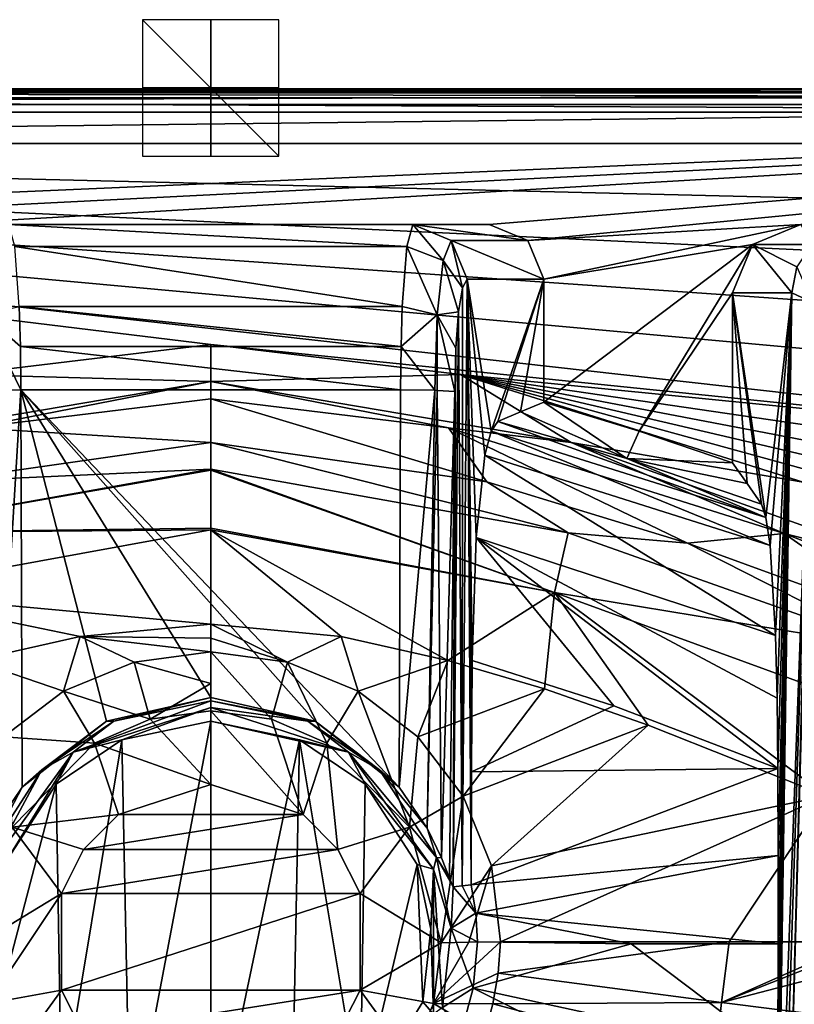
# Model space of a CAD drawing. Units: millimetres. Extents: x -250 to 250, y -360 to 10.
# Drawn here: x -28 to 85, y -134 to 10 of the extents above; entities that cross this region are included whole.
import ezdxf

# ---------------------------------------------------------------- set-up
doc = ezdxf.new("R2010")
doc.units = ezdxf.units.MM
doc.header["$LTSCALE"] = 81.481481
for name, color, linetype in [('1', 7, 'CONTINUOUS'), ('108', 7, 'CONTINUOUS'), ('109', 7, 'CONTINUOUS'), ('110', 7, 'CONTINUOUS'), ('111', 7, 'CONTINUOUS'), ('112', 7, 'CONTINUOUS'), ('131', 7, 'CONTINUOUS'), ('136', 7, 'CONTINUOUS'), ('137', 7, 'CONTINUOUS'), ('154', 7, 'CONTINUOUS'), ('155', 7, 'CONTINUOUS'), ('16', 7, 'CONTINUOUS'), ('17', 7, 'CONTINUOUS'), ('178', 7, 'CONTINUOUS'), ('179', 7, 'CONTINUOUS'), ('180', 7, 'CONTINUOUS'), ('181', 7, 'CONTINUOUS'), ('182', 7, 'CONTINUOUS'), ('183', 7, 'CONTINUOUS'), ('19', 7, 'CONTINUOUS'), ('2', 7, 'CONTINUOUS'), ('20', 7, 'CONTINUOUS'), ('21', 7, 'CONTINUOUS'), ('22', 7, 'CONTINUOUS'), ('26', 7, 'CONTINUOUS'), ('3', 7, 'CONTINUOUS'), ('34', 7, 'CONTINUOUS'), ('35', 7, 'CONTINUOUS'), ('4', 7, 'CONTINUOUS'), ('40', 7, 'CONTINUOUS'), ('47', 7, 'CONTINUOUS'), ('48', 7, 'CONTINUOUS'), ('50', 7, 'CONTINUOUS'), ('51', 7, 'CONTINUOUS'), ('69', 7, 'CONTINUOUS'), ('70', 7, 'CONTINUOUS'), ('71', 7, 'CONTINUOUS'), ('72', 7, 'CONTINUOUS'), ('73', 7, 'CONTINUOUS'), ('75', 7, 'CONTINUOUS'), ('76', 7, 'CONTINUOUS'), ('78', 7, 'CONTINUOUS'), ('79', 7, 'CONTINUOUS'), ('81', 7, 'CONTINUOUS'), ('83', 7, 'CONTINUOUS'), ('85', 7, 'CONTINUOUS'), ('9', 7, 'CONTINUOUS'), ('95', 7, 'CONTINUOUS')]:
    doc.layers.add(name, color=color, linetype=linetype)

msp = doc.modelspace()

# ---------------------------------------------------------------- linework, layer by layer
at = {"layer": '1', "color": 7, "linetype": 'Continuous'}
for points in [[(0, -102, 709.21), (13.52, -106.4, 709.21), (0, -91.21, 719.1), (0, -102, 709.21)], [(0, -91.21, 719.1), (13.52, -106.4, 709.21), (8.89, -92.44, 719.06), (0, -91.21, 719.1)], [(8.89, -92.44, 719.06), (13.52, -106.4, 709.21), (17.01, -95.94, 718.99), (8.89, -92.44, 719.06)], [(13.52, -106.4, 709.21), (18.62, -111.5, 709.21), (17.01, -95.94, 718.99), (13.52, -106.4, 709.21)], [(17.01, -95.94, 718.99), (18.62, -111.5, 709.21), (29.11, -108.25, 718.9), (17.01, -95.94, 718.99)], [(18.62, -111.5, 709.21), (21.88, -117.93, 709.21), (29.11, -108.25, 718.9), (18.62, -111.5, 709.21)], [(29.11, -108.25, 718.9), (21.88, -117.93, 709.21), (33.78, -125.15, 719.09), (29.11, -108.25, 718.9)], [(21.88, -117.93, 709.21), (21.88, -132.08, 709.21), (33.78, -125.15, 719.09), (21.88, -117.93, 709.21)], [(33.78, -125.15, 719.09), (21.88, -132.08, 709.21), (32.64, -134.07, 719.17), (33.78, -125.15, 719.09)], [(21.88, -132.08, 709.21), (18.62, -138.5, 709.21), (29.16, -142.17, 719.13), (21.88, -132.08, 709.21)], [(32.64, -134.07, 719.17), (21.88, -132.08, 709.21), (29.16, -142.17, 719.13), (32.64, -134.07, 719.17)]]:
    msp.add_3dface(points, dxfattribs=at)
at = {"layer": '108', "linetype": 'Continuous'}
for points in [[(0, -89.72, 677.69), (14.21, -92.7, 677.69), (0, -90.69, 675.77), (0, -89.72, 677.69)], [(20.16, -97.25, 675.77), (0, -92.7, 675), (0, -90.69, 675.77), (20.16, -97.25, 675.77)], [(14.21, -92.7, 677.69), (20.16, -97.25, 675.77), (0, -90.69, 675.77), (14.21, -92.7, 677.69)], [(13.01, -95.43, 675), (0, -92.7, 675), (20.16, -97.25, 675.77), (13.01, -95.43, 675)], [(14.21, -92.7, 677.69), (24.73, -99.83, 677.69), (20.16, -97.25, 675.77), (14.21, -92.7, 677.69)], [(22.64, -101.96, 675), (13.01, -95.43, 675), (20.16, -97.25, 675.77), (22.64, -101.96, 675)], [(32.63, -114.4, 675.77), (22.64, -101.96, 675), (20.16, -97.25, 675.77), (32.63, -114.4, 675.77)], [(24.73, -99.83, 677.69), (33.06, -112.67, 677.69), (20.16, -97.25, 675.77), (24.73, -99.83, 677.69)], [(33.06, -112.67, 677.69), (32.63, -114.4, 675.77), (20.16, -97.25, 675.77), (33.06, -112.67, 677.69)], [(30.26, -113.71, 675), (22.64, -101.96, 675), (32.63, -114.4, 675.77), (30.26, -113.71, 675)], [(32.25, -123.18, 675), (30.26, -113.71, 675), (32.63, -114.4, 675.77), (32.25, -123.18, 675)], [(33.06, -112.67, 677.69), (35.23, -123.01, 677.69), (32.63, -114.4, 675.77), (33.06, -112.67, 677.69)], [(32.63, -135.6, 675.77), (32.25, -123.18, 675), (32.63, -114.4, 675.77), (32.63, -135.6, 675.77)], [(35.23, -123.01, 677.69), (33.94, -134.65, 677.69), (32.63, -114.4, 675.77), (35.23, -123.01, 677.69)], [(33.94, -134.65, 677.69), (32.63, -135.6, 675.77), (32.63, -114.4, 675.77), (33.94, -134.65, 677.69)], [(31.06, -133.83, 675), (32.25, -123.18, 675), (32.63, -135.6, 675.77), (31.06, -133.83, 675)], [(21.88, -148.76, 675), (31.06, -133.83, 675), (32.63, -135.6, 675.77), (21.88, -148.76, 675)]]:
    msp.add_3dface(points, dxfattribs=at)
at = {"layer": '109', "linetype": 'Continuous'}
for points in [[(27.61, -102.36, 681.72), (27.81, -44.2, 683.59), (32.84, -44.27, 685.37), (27.61, -102.36, 681.72)], [(31.73, -108.4, 682.69), (27.61, -102.36, 681.72), (32.84, -44.27, 685.37), (31.73, -108.4, 682.69)], [(33.16, -44.28, 685.64), (31.73, -108.4, 682.69), (32.84, -44.27, 685.37), (33.16, -44.28, 685.64)], [(33.83, -112.73, 684.41), (31.73, -108.4, 682.69), (33.16, -44.28, 685.64), (33.83, -112.73, 684.41)], [(35.76, -44.46, 690.75), (33.83, -112.73, 684.41), (33.16, -44.28, 685.64), (35.76, -44.46, 690.75)], [(34.97, -115.69, 686.26), (33.83, -112.73, 684.41), (35.76, -44.46, 690.75), (34.97, -115.69, 686.26)], [(35.52, -116.98, 688.42), (34.97, -115.69, 686.26), (35.76, -44.46, 690.75), (35.52, -116.98, 688.42)]]:
    msp.add_3dface(points, dxfattribs=at)
at = {"layer": '110', "linetype": 'Continuous'}
for points in [[(28.71, -23.22, 696.3), (29.59, -20, 708.57), (34.05, -25.24, 696.91), (28.71, -23.22, 696.3)], [(34.05, -25.24, 696.91), (29.59, -20, 708.57), (35.22, -22.34, 707.98), (34.05, -25.24, 696.91)], [(36.88, -29.24, 701.35), (34.05, -25.24, 696.91), (35.22, -22.34, 707.98), (36.88, -29.24, 701.35)], [(37.55, -28, 707.74), (36.88, -29.24, 701.35), (35.22, -22.34, 707.98), (37.55, -28, 707.74)], [(28.06, -32.01, 687.21), (28.71, -23.22, 696.3), (33.19, -33.23, 688.65), (28.06, -32.01, 687.21)], [(33.19, -33.23, 688.65), (28.71, -23.22, 696.3), (34.05, -25.24, 696.91), (33.19, -33.23, 688.65)], [(36.31, -32.78, 695.92), (33.19, -33.23, 688.65), (34.05, -25.24, 696.91), (36.31, -32.78, 695.92)], [(36.88, -29.24, 701.35), (36.31, -32.78, 695.92), (34.05, -25.24, 696.91), (36.88, -29.24, 701.35)], [(27.88, -37.86, 684.61), (28.06, -32.01, 687.21), (33.19, -33.23, 688.65), (27.88, -37.86, 684.61)], [(36.31, -32.78, 695.92), (35.91, -38.1, 692.2), (33.19, -33.23, 688.65), (36.31, -32.78, 695.92)], [(32.84, -44.27, 685.37), (27.88, -37.86, 684.61), (33.19, -33.23, 688.65), (32.84, -44.27, 685.37)], [(33.16, -44.28, 685.64), (32.84, -44.27, 685.37), (33.19, -33.23, 688.65), (33.16, -44.28, 685.64)], [(35.76, -44.46, 690.75), (33.16, -44.28, 685.64), (33.19, -33.23, 688.65), (35.76, -44.46, 690.75)], [(35.91, -38.1, 692.2), (35.76, -44.46, 690.75), (33.19, -33.23, 688.65), (35.91, -38.1, 692.2)], [(27.81, -44.2, 683.59), (27.88, -37.86, 684.61), (32.84, -44.27, 685.37), (27.81, -44.2, 683.59)]]:
    msp.add_3dface(points, dxfattribs=at)
at = {"layer": '111', "linetype": 'Continuous'}
for points in [[(40.78, -20, 815), (46.47, -22.35, 815), (29.59, -20, 708.57), (40.78, -20, 815)], [(29.59, -20, 708.57), (46.47, -22.35, 815), (35.22, -22.34, 707.98), (29.59, -20, 708.57)], [(46.47, -22.35, 815), (48.82, -28, 815), (35.22, -22.34, 707.98), (46.47, -22.35, 815)], [(48.82, -28, 815), (37.55, -28, 707.74), (35.22, -22.34, 707.98), (48.82, -28, 815)]]:
    msp.add_3dface(points, dxfattribs=at)
at = {"layer": '112', "linetype": 'Continuous'}
for points in [[(79.38, -22.93, 815), (86.47, -20, 815), (88.04, -22.93, 691.19), (79.38, -22.93, 815)], [(76.45, -30, 815), (79.38, -22.93, 815), (85.12, -30, 690.98), (76.45, -30, 815)], [(85.12, -30, 690.98), (79.38, -22.93, 815), (85.88, -26.18, 691.03), (85.12, -30, 690.98)], [(79.38, -22.93, 815), (88.04, -22.93, 691.19), (85.88, -26.18, 691.03), (79.38, -22.93, 815)]]:
    msp.add_3dface(points, dxfattribs=at)
at = {"layer": '131', "linetype": 'Continuous'}
for points in [[(0, -89.72, 677.69), (0, -90.69, 675.77), (-20.17, -97.25, 675.77), (0, -89.72, 677.69)], [(-14.21, -92.7, 677.69), (0, -89.72, 677.69), (-20.17, -97.25, 675.77), (-14.21, -92.7, 677.69)], [(0, -90.69, 675.77), (-13.01, -95.44, 675), (-20.17, -97.25, 675.77), (0, -90.69, 675.77)], [(0, -92.7, 675), (-13.01, -95.44, 675), (0, -90.69, 675.77), (0, -92.7, 675)], [(-24.73, -99.83, 677.69), (-14.21, -92.7, 677.69), (-20.17, -97.25, 675.77), (-24.73, -99.83, 677.69)], [(-13.01, -95.44, 675), (-22.64, -101.96, 675), (-20.17, -97.25, 675.77), (-13.01, -95.44, 675)], [(-20.17, -97.25, 675.77), (-30.26, -113.71, 675), (-32.63, -114.4, 675.77), (-20.17, -97.25, 675.77)], [(-24.73, -99.83, 677.69), (-20.17, -97.25, 675.77), (-32.63, -114.4, 675.77), (-24.73, -99.83, 677.69)], [(-22.64, -101.96, 675), (-30.26, -113.71, 675), (-20.17, -97.25, 675.77), (-22.64, -101.96, 675)], [(-33.06, -112.67, 677.69), (-24.73, -99.83, 677.69), (-32.63, -114.4, 675.77), (-33.06, -112.67, 677.69)], [(-31.06, -133.83, 675), (-21.88, -148.76, 675), (-32.63, -135.6, 675.77), (-31.06, -133.83, 675)]]:
    msp.add_3dface(points, dxfattribs=at)
at = {"layer": '136', "linetype": 'Continuous'}
for points in [[(-27.81, -44.2, 683.59), (-31.73, -108.4, 682.69), (-32.84, -44.27, 685.37), (-27.81, -44.2, 683.59)], [(-27.81, -44.2, 683.59), (-27.61, -102.36, 681.72), (-31.73, -108.4, 682.69), (-27.81, -44.2, 683.59)]]:
    msp.add_3dface(points, dxfattribs=at)
at = {"layer": '137', "linetype": 'Continuous'}
for points in [[(-28.06, -32.01, 687.21), (-27.88, -37.86, 684.61), (-33.19, -33.23, 688.65), (-28.06, -32.01, 687.21)], [(-27.88, -37.86, 684.61), (-27.81, -44.2, 683.59), (-33.19, -33.23, 688.65), (-27.88, -37.86, 684.61)], [(-27.81, -44.2, 683.59), (-32.84, -44.27, 685.37), (-33.19, -33.23, 688.65), (-27.81, -44.2, 683.59)]]:
    msp.add_3dface(points, dxfattribs=at)
at = {"layer": '154', "color": 7, "linetype": 'Continuous'}
for points in [[(82.98, -172.16, 721.54), (85.12, -30, 690.98), (88.18, -31.42, 684.59), (82.98, -172.16, 721.54)], [(83.15, -185.23, 722.26), (82.98, -172.16, 721.54), (88.18, -31.42, 684.59), (83.15, -185.23, 722.26)], [(83.59, -200, 723.69), (83.15, -185.23, 722.26), (88.18, -31.42, 684.59), (83.59, -200, 723.69)], [(88.27, -31.44, 684.51), (83.59, -200, 723.69), (88.18, -31.42, 684.59), (88.27, -31.44, 684.51)], [(87.32, -200, 719.52), (83.59, -200, 723.69), (88.27, -31.44, 684.51), (87.32, -200, 719.52)]]:
    msp.add_3dface(points, dxfattribs=at)
at = {"layer": '155', "linetype": 'Continuous'}
msp.add_3dface([(88.18, -31.42, 684.59), (85.12, -30, 690.98), (85.88, -26.18, 691.03), (88.18, -31.42, 684.59)], dxfattribs=at)
at = {"layer": '16', "color": 7, "linetype": 'Continuous'}
for points in [[(0, -78.51, 723.39), (0, -80.54, 723.17), (11.24, -84.05, 722.94), (0, -78.51, 723.39)], [(19.11, -80.32, 723.51), (0, -78.51, 723.39), (11.24, -84.05, 722.94), (19.11, -80.32, 723.51)], [(0, -80.54, 723.17), (0, -82.58, 722.96), (11.24, -84.05, 722.94), (0, -80.54, 723.17)], [(21.58, -88.3, 722.88), (19.11, -80.32, 723.51), (11.24, -84.05, 722.94), (21.58, -88.3, 722.88)], [(34.75, -83.82, 723.89), (19.11, -80.32, 723.51), (21.58, -88.3, 722.88), (34.75, -83.82, 723.89)], [(30.34, -95, 722.83), (34.75, -83.82, 723.89), (21.58, -88.3, 722.88), (30.34, -95, 722.83)], [(48.89, -88, 724.64), (34.75, -83.82, 723.89), (30.34, -95, 722.83), (48.89, -88, 724.64)], [(36.99, -103.69, 722.82), (48.89, -88, 724.64), (30.34, -95, 722.83), (36.99, -103.69, 722.82)], [(64.11, -93.31, 726.09), (48.89, -88, 724.64), (36.99, -103.69, 722.82), (64.11, -93.31, 726.09)], [(41.15, -113.88, 722.86), (64.11, -93.31, 726.09), (36.99, -103.69, 722.82), (41.15, -113.88, 722.86)], [(90.17, -103.64, 730.46), (64.11, -93.31, 726.09), (41.15, -113.88, 722.86), (90.17, -103.64, 730.46)], [(42.45, -125, 722.96), (90.17, -103.64, 730.46), (41.15, -113.88, 722.86), (42.45, -125, 722.96)], [(42.45, -125, 722.96), (75.96, -125, 727.56), (90.17, -103.64, 730.46), (42.45, -125, 722.96)], [(75.96, -125, 727.56), (94.85, -125, 731.51), (90.17, -103.64, 730.46), (75.96, -125, 727.56)]]:
    msp.add_3dface(points, dxfattribs=at)
at = {"layer": '17', "color": 7, "linetype": 'Continuous'}
for points in [[(40.45, -57.68, 751.53), (0, -51.91, 751.12), (52.38, -65.13, 738.14), (40.45, -57.68, 751.53)], [(52.38, -65.13, 738.14), (0, -51.91, 751.12), (0, -55.83, 737.13), (52.38, -65.13, 738.14)], [(52.38, -65.13, 738.14), (0, -55.83, 737.13), (50.36, -73.86, 728.9), (52.38, -65.13, 738.14)], [(0, -55.83, 737.13), (0, -55.96, 736.89), (50.36, -73.86, 728.9), (0, -55.83, 737.13)], [(50.36, -73.86, 728.9), (0, -55.96, 736.89), (0, -64.46, 728.03), (50.36, -73.86, 728.9)], [(69.85, -66.66, 753.94), (40.45, -57.68, 751.53), (52.38, -65.13, 738.14), (69.85, -66.66, 753.94)], [(0, -64.69, 727.89), (50.36, -73.86, 728.9), (0, -64.46, 728.03), (0, -64.69, 727.89)], [(0, -78.51, 723.39), (19.11, -80.32, 723.51), (0, -64.69, 727.89), (0, -78.51, 723.39)], [(19.11, -80.32, 723.51), (34.75, -83.82, 723.89), (0, -64.69, 727.89), (19.11, -80.32, 723.51)], [(34.75, -83.82, 723.89), (50.36, -73.86, 728.9), (0, -64.69, 727.89), (34.75, -83.82, 723.89)], [(100.19, -82.08, 745.58), (52.38, -65.13, 738.14), (50.36, -73.86, 728.9), (100.19, -82.08, 745.58)], [(100.19, -82.08, 745.58), (69.85, -66.66, 753.94), (52.38, -65.13, 738.14), (100.19, -82.08, 745.58)], [(103.65, -78.97, 761.36), (69.85, -66.66, 753.94), (100.19, -82.08, 745.58), (103.65, -78.97, 761.36)], [(34.75, -83.82, 723.89), (48.89, -88, 724.64), (50.36, -73.86, 728.9), (34.75, -83.82, 723.89)], [(48.89, -88, 724.64), (64.11, -93.31, 726.09), (50.36, -73.86, 728.9), (48.89, -88, 724.64)], [(64.11, -93.31, 726.09), (90.17, -103.64, 730.46), (50.36, -73.86, 728.9), (64.11, -93.31, 726.09)], [(90.17, -103.64, 730.46), (98.82, -91.55, 736.08), (50.36, -73.86, 728.9), (90.17, -103.64, 730.46)], [(98.82, -91.55, 736.08), (100.19, -82.08, 745.58), (50.36, -73.86, 728.9), (98.82, -91.55, 736.08)]]:
    msp.add_3dface(points, dxfattribs=at)
at = {"layer": '178', "linetype": 'Continuous'}
for points in [[(0, -10, 805), (0, 10, 805), (0, 10, 825), (0, -10, 805)], [(0, -10, 825), (0, -10, 805), (0, 10, 825), (0, -10, 825)]]:
    msp.add_3dface(points, dxfattribs=at)
at = {"layer": '179', "linetype": 'Continuous'}
for points in [[(10, 0, 805), (-10, 0, 805), (-10, 0, 825), (10, 0, 805)], [(10, 0, 825), (10, 0, 805), (-10, 0, 825), (10, 0, 825)]]:
    msp.add_3dface(points, dxfattribs=at)
at = {"layer": '180', "linetype": 'Continuous'}
for points in [[(10, -10, 815), (10, 10, 815), (-10, 10, 815), (10, -10, 815)], [(-10, -10, 815), (10, -10, 815), (-10, 10, 815), (-10, -10, 815)]]:
    msp.add_3dface(points, dxfattribs=at)
at = {"layer": '181', "linetype": 'Continuous'}
for points in [[(0, -10, -10), (0, 10, -10), (0, 10, 10), (0, -10, -10)], [(0, -10, 10), (0, -10, -10), (0, 10, 10), (0, -10, 10)]]:
    msp.add_3dface(points, dxfattribs=at)
at = {"layer": '182', "linetype": 'Continuous'}
for points in [[(10, 0, -10), (-10, 0, -10), (-10, 0, 10), (10, 0, -10)], [(10, 0, 10), (10, 0, -10), (-10, 0, 10), (10, 0, 10)]]:
    msp.add_3dface(points, dxfattribs=at)
at = {"layer": '183', "linetype": 'Continuous'}
for points in [[(10, -10), (10, 10), (-10, 10), (10, -10)], [(-10, -10), (10, -10), (-10, 10), (-10, -10)]]:
    msp.add_3dface(points, dxfattribs=at)
at = {"layer": '19', "color": 7, "linetype": 'Continuous'}
for points in [[(36.6, -41.97, 850), (0, -37.54, 850), (-0.01, -42.99, 847.85), (36.6, -41.97, 850)], [(52.79, -51.9, 847.85), (36.6, -41.97, 850), (-0.01, -42.99, 847.85), (52.79, -51.9, 847.85)], [(0, -45.52, 842.56), (34.83, -49.75, 842.56), (-0.01, -42.99, 847.85), (0, -45.52, 842.56)], [(34.83, -49.75, 842.56), (52.79, -51.9, 847.85), (-0.01, -42.99, 847.85), (34.83, -49.75, 842.56)], [(86.79, -57.74, 850), (36.6, -41.97, 850), (52.79, -51.9, 847.85), (86.79, -57.74, 850)], [(34.83, -49.75, 842.56), (83.99, -65.21, 842.56), (52.79, -51.9, 847.85), (34.83, -49.75, 842.56)], [(103.89, -70.22, 847.85), (86.79, -57.74, 850), (52.79, -51.9, 847.85), (103.89, -70.22, 847.85)], [(83.99, -65.21, 842.56), (103.89, -70.22, 847.85), (52.79, -51.9, 847.85), (83.99, -65.21, 842.56)], [(83.99, -65.21, 842.56), (108.3, -74.72, 842.56), (103.89, -70.22, 847.85), (83.99, -65.21, 842.56)]]:
    msp.add_3dface(points, dxfattribs=at)
at = {"layer": '2', "color": 7, "linetype": 'Continuous'}
for points in [[(42.45, -125, 722.96), (42.13, -129.59, 723), (75.96, -125, 727.56), (42.45, -125, 722.96)], [(75.96, -125, 727.56), (42.13, -129.59, 723), (74.85, -133.89, 727.69), (75.96, -125, 727.56)], [(75.96, -125, 727.56), (74.85, -133.89, 727.69), (94.85, -125, 731.51), (75.96, -125, 727.56)], [(94.85, -125, 731.51), (74.85, -133.89, 727.69), (97.22, -125, 732.09), (94.85, -125, 731.51)], [(97.22, -125, 732.09), (74.85, -133.89, 727.69), (108.94, -125, 735.23), (97.22, -125, 732.09)], [(108.94, -125, 735.23), (74.85, -133.89, 727.69), (107.85, -138.03, 735.23), (108.94, -125, 735.23)], [(42.13, -129.59, 723), (41.35, -134.09, 723.02), (74.85, -133.89, 727.69), (42.13, -129.59, 723)], [(74.85, -133.89, 727.69), (41.35, -134.09, 723.02), (73.86, -142.73, 727.85), (74.85, -133.89, 727.69)], [(74.85, -133.89, 727.69), (73.86, -142.73, 727.85), (107.85, -138.03, 735.23), (74.85, -133.89, 727.69)], [(41.35, -134.09, 723.02), (40.14, -138.48, 723.03), (73.86, -142.73, 727.85), (41.35, -134.09, 723.02)]]:
    msp.add_3dface(points, dxfattribs=at)
at = {"layer": '20', "color": 7, "linetype": 'Continuous'}
for points in [[(13.52, -106.4, 709.21), (0, -102, 709.21), (-13.52, -106.4, 709.21), (13.52, -106.4, 709.21)], [(18.62, -111.5, 709.21), (13.52, -106.4, 709.21), (-18.62, -111.5, 709.21), (18.62, -111.5, 709.21)], [(-18.62, -111.5, 709.21), (13.52, -106.4, 709.21), (-13.52, -106.4, 709.21), (-18.62, -111.5, 709.21)], [(21.88, -117.93, 709.21), (18.62, -111.5, 709.21), (-21.88, -117.93, 709.21), (21.88, -117.93, 709.21)], [(-21.88, -117.93, 709.21), (18.62, -111.5, 709.21), (-18.62, -111.5, 709.21), (-21.88, -117.93, 709.21)], [(21.88, -132.08, 709.21), (21.88, -117.93, 709.21), (-21.88, -132.08, 709.21), (21.88, -132.08, 709.21)], [(-21.88, -132.08, 709.21), (21.88, -117.93, 709.21), (-21.88, -117.93, 709.21), (-21.88, -132.08, 709.21)], [(-18.62, -138.5, 709.21), (21.88, -132.08, 709.21), (-21.88, -132.08, 709.21), (-18.62, -138.5, 709.21)], [(18.62, -138.5, 709.21), (21.88, -132.08, 709.21), (-18.62, -138.5, 709.21), (18.62, -138.5, 709.21)]]:
    msp.add_3dface(points, dxfattribs=at)
at = {"layer": '21', "color": 7, "linetype": 'Continuous'}
for points in [[(0, -91.21, 719.1), (8.89, -92.44, 719.06), (0, -82.58, 722.96), (0, -91.21, 719.1)], [(0, -91.21, 719.1), (0, -82.58, 722.96), (0, -87.21, 721.73), (0, -91.21, 719.1)], [(0, -82.58, 722.96), (8.89, -92.44, 719.06), (11.24, -84.05, 722.94), (0, -82.58, 722.96)], [(8.89, -92.44, 719.06), (17.01, -95.94, 718.99), (11.24, -84.05, 722.94), (8.89, -92.44, 719.06)], [(17.01, -95.94, 718.99), (21.58, -88.3, 722.88), (11.24, -84.05, 722.94), (17.01, -95.94, 718.99)], [(17.01, -95.94, 718.99), (29.11, -108.25, 718.9), (21.58, -88.3, 722.88), (17.01, -95.94, 718.99)], [(29.11, -108.25, 718.9), (30.34, -95, 722.83), (21.58, -88.3, 722.88), (29.11, -108.25, 718.9)], [(29.11, -108.25, 718.9), (36.99, -103.69, 722.82), (30.34, -95, 722.83), (29.11, -108.25, 718.9)], [(29.11, -108.25, 718.9), (33.78, -125.15, 719.09), (36.99, -103.69, 722.82), (29.11, -108.25, 718.9)], [(33.78, -125.15, 719.09), (41.15, -113.88, 722.86), (36.99, -103.69, 722.82), (33.78, -125.15, 719.09)], [(41.15, -113.88, 722.86), (33.78, -125.15, 719.09), (37.8, -125.07, 721.73), (41.15, -113.88, 722.86)], [(42.45, -125, 722.96), (41.15, -113.88, 722.86), (37.8, -125.07, 721.73), (42.45, -125, 722.96)]]:
    msp.add_3dface(points, dxfattribs=at)
at = {"layer": '22', "color": 7, "linetype": 'Continuous'}
for points in [[(32.64, -134.07, 719.17), (42.13, -129.59, 723), (42.45, -125, 722.96), (32.64, -134.07, 719.17)], [(32.64, -134.07, 719.17), (42.45, -125, 722.96), (37.8, -125.07, 721.73), (32.64, -134.07, 719.17)], [(33.78, -125.15, 719.09), (32.64, -134.07, 719.17), (37.8, -125.07, 721.73), (33.78, -125.15, 719.09)], [(32.64, -134.07, 719.17), (41.35, -134.09, 723.02), (42.13, -129.59, 723), (32.64, -134.07, 719.17)], [(32.64, -134.07, 719.17), (29.16, -142.17, 719.13), (40.14, -138.48, 723.03), (32.64, -134.07, 719.17)], [(32.64, -134.07, 719.17), (40.14, -138.48, 723.03), (41.35, -134.09, 723.02), (32.64, -134.07, 719.17)]]:
    msp.add_3dface(points, dxfattribs=at)
at = {"layer": '26', "color": 7, "linetype": 'Continuous'}
for points in [[(241.62, -0.14, 841.86), (-241.62, -0.14, 841.86), (-241.62, -0.71, 844.96), (241.62, -0.14, 841.86)], [(241.62, -0.71, 844.96), (241.62, -0.14, 841.86), (-241.62, -0.71, 844.96), (241.62, -0.71, 844.96)], [(241.62, -2.43, 847.6), (241.62, -0.71, 844.96), (-241.62, -2.43, 847.6), (241.62, -2.43, 847.6)], [(-241.62, -2.43, 847.6), (241.62, -0.71, 844.96), (-241.62, -0.71, 844.96), (-241.62, -2.43, 847.6)], [(-241.62, -8.14, 850), (241.62, -8.14, 850), (241.62, -2.43, 847.6), (-241.62, -8.14, 850)], [(-241.62, -8.14, 850), (241.62, -2.43, 847.6), (-241.62, -2.43, 847.6), (-241.62, -8.14, 850)]]:
    msp.add_3dface(points, dxfattribs=at)
at = {"layer": '3', "color": 7, "linetype": 'Continuous'}
for points in [[(-241.62, -0.14, 841.86), (241.62, -0.14, 841.86), (-240.98, -0.36, 829.47), (-241.62, -0.14, 841.86)], [(241.62, -0.14, 841.86), (-240.29, -0.56, 817.95), (-240.98, -0.36, 829.47), (241.62, -0.14, 841.86)], [(240.29, -0.56, 817.95), (-240.29, -0.56, 817.95), (241.62, -0.14, 841.86), (240.29, -0.56, 817.95)]]:
    msp.add_3dface(points, dxfattribs=at)
at = {"layer": '34', "color": 7, "linetype": 'Continuous'}
for points in [[(-240.29, -0.56, 817.95), (240.29, -0.56, 817.95), (240.29, -1.46, 815.86), (-240.29, -0.56, 817.95)], [(-240.29, -0.56, 817.95), (240.29, -1.46, 815.86), (-240.29, -1.46, 815.86), (-240.29, -0.56, 817.95)], [(240.29, -1.46, 815.86), (240.29, -3.56, 815), (-240.29, -1.46, 815.86), (240.29, -1.46, 815.86)], [(240.29, -3.56, 815), (-240.29, -3.56, 815), (-240.29, -1.46, 815.86), (240.29, -3.56, 815)]]:
    msp.add_3dface(points, dxfattribs=at)
at = {"layer": '35', "linetype": 'Continuous'}
for points in [[(0, -102, 709.21), (0, -91.21, 719.1), (-8.89, -92.44, 719.06), (0, -102, 709.21)], [(-17.01, -95.94, 718.99), (0, -102, 709.21), (-8.89, -92.44, 719.06), (-17.01, -95.94, 718.99)], [(-29.11, -108.25, 718.9), (-13.52, -106.4, 709.21), (-17.01, -95.94, 718.99), (-29.11, -108.25, 718.9)], [(-13.52, -106.4, 709.21), (0, -102, 709.21), (-17.01, -95.94, 718.99), (-13.52, -106.4, 709.21)], [(-18.62, -111.5, 709.21), (-13.52, -106.4, 709.21), (-29.11, -108.25, 718.9), (-18.62, -111.5, 709.21)], [(-33.78, -125.15, 719.09), (-21.88, -117.93, 709.21), (-29.11, -108.25, 718.9), (-33.78, -125.15, 719.09)], [(-21.88, -117.93, 709.21), (-18.62, -111.5, 709.21), (-29.11, -108.25, 718.9), (-21.88, -117.93, 709.21)], [(-32.64, -134.07, 719.17), (-21.88, -117.93, 709.21), (-33.78, -125.15, 719.09), (-32.64, -134.07, 719.17)], [(-21.88, -132.08, 709.21), (-21.88, -117.93, 709.21), (-32.64, -134.07, 719.17), (-21.88, -132.08, 709.21)], [(-29.16, -142.16, 719.13), (-21.88, -132.08, 709.21), (-32.64, -134.07, 719.17), (-29.16, -142.16, 719.13)], [(-18.62, -138.5, 709.21), (-21.88, -132.08, 709.21), (-29.16, -142.16, 719.13), (-18.62, -138.5, 709.21)]]:
    msp.add_3dface(points, dxfattribs=at)
at = {"layer": '4', "color": 7, "linetype": 'Continuous'}
for points in [[(241.62, -8.14, 850), (-241.62, -8.14, 850), (241.62, -19.82, 850), (241.62, -8.14, 850)], [(241.62, -19.82, 850), (-241.62, -8.14, 850), (241.62, -31.08, 850), (241.62, -19.82, 850)], [(241.62, -31.08, 850), (-241.62, -8.14, 850), (241.62, -41.91, 850), (241.62, -31.08, 850)], [(241.62, -41.91, 850), (-241.62, -8.14, 850), (241.62, -52.32, 850), (241.62, -41.91, 850)], [(241.62, -52.32, 850), (-241.62, -8.14, 850), (241.62, -62.32, 850), (241.62, -52.32, 850)], [(-241.62, -8.14, 850), (0, -37.54, 850), (241.62, -62.32, 850), (-241.62, -8.14, 850)], [(0, -37.54, 850), (-241.62, -8.14, 850), (-36.58, -41.97, 850), (0, -37.54, 850)], [(36.6, -41.97, 850), (241.62, -62.32, 850), (0, -37.54, 850), (36.6, -41.97, 850)], [(241.62, -71.91, 850), (241.62, -62.32, 850), (36.6, -41.97, 850), (241.62, -71.91, 850)], [(241.62, -81.09, 850), (241.62, -71.91, 850), (36.6, -41.97, 850), (241.62, -81.09, 850)], [(241.62, -89.9, 850), (241.62, -81.09, 850), (36.6, -41.97, 850), (241.62, -89.9, 850)], [(241.62, -98.32, 850), (241.62, -89.9, 850), (36.6, -41.97, 850), (241.62, -98.32, 850)], [(86.79, -57.74, 850), (241.62, -98.32, 850), (36.6, -41.97, 850), (86.79, -57.74, 850)]]:
    msp.add_3dface(points, dxfattribs=at)
at = {"layer": '40', "linetype": 'Continuous'}
for points in [[(0, -51.91, 751.12), (0, -45.52, 842.56), (-34.82, -49.75, 842.56), (0, -51.91, 751.12)], [(-40.45, -57.68, 751.53), (0, -51.91, 751.12), (-34.82, -49.75, 842.56), (-40.45, -57.68, 751.53)]]:
    msp.add_3dface(points, dxfattribs=at)
at = {"layer": '47', "linetype": 'Continuous'}
for points in [[(0, -80.54, 723.17), (0, -78.51, 723.39), (-19.11, -80.32, 723.51), (0, -80.54, 723.17)], [(-34.75, -83.82, 723.89), (-21.57, -88.3, 722.88), (-19.11, -80.32, 723.51), (-34.75, -83.82, 723.89)], [(-21.57, -88.3, 722.88), (-11.24, -84.05, 722.94), (-19.11, -80.32, 723.51), (-21.57, -88.3, 722.88)], [(0, -82.58, 722.96), (0, -80.54, 723.17), (-19.11, -80.32, 723.51), (0, -82.58, 722.96)], [(-11.24, -84.05, 722.94), (0, -82.58, 722.96), (-19.11, -80.32, 723.51), (-11.24, -84.05, 722.94)], [(-30.34, -95, 722.83), (-21.57, -88.3, 722.88), (-34.75, -83.82, 723.89), (-30.34, -95, 722.83)]]:
    msp.add_3dface(points, dxfattribs=at)
at = {"layer": '48', "linetype": 'Continuous'}
for points in [[(0, -55.83, 737.13), (0, -51.91, 751.12), (-40.45, -57.68, 751.53), (0, -55.83, 737.13)], [(0, -55.96, 736.89), (0, -55.83, 737.13), (-52.38, -65.13, 738.14), (0, -55.96, 736.89)], [(0, -55.83, 737.13), (-40.45, -57.68, 751.53), (-52.38, -65.13, 738.14), (0, -55.83, 737.13)], [(0, -64.46, 728.03), (0, -55.96, 736.89), (-52.38, -65.13, 738.14), (0, -64.46, 728.03)], [(0, -64.69, 727.89), (0, -64.46, 728.03), (-52.38, -65.13, 738.14), (0, -64.69, 727.89)], [(0, -64.69, 727.89), (-52.38, -65.13, 738.14), (-50.36, -73.86, 728.9), (0, -64.69, 727.89)], [(0, -78.51, 723.39), (0, -64.69, 727.89), (-50.36, -73.86, 728.9), (0, -78.51, 723.39)], [(-19.11, -80.32, 723.51), (0, -78.51, 723.39), (-50.36, -73.86, 728.9), (-19.11, -80.32, 723.51)], [(-34.75, -83.82, 723.89), (-19.11, -80.32, 723.51), (-50.36, -73.86, 728.9), (-34.75, -83.82, 723.89)]]:
    msp.add_3dface(points, dxfattribs=at)
at = {"layer": '50', "linetype": 'Continuous'}
for points in [[(0, -37.54, 850), (-36.58, -41.97, 850), (-0.01, -42.99, 847.85), (0, -37.54, 850)], [(-0.01, -42.99, 847.85), (-36.58, -41.97, 850), (-52.81, -51.9, 847.85), (-0.01, -42.99, 847.85)], [(-34.82, -49.75, 842.56), (-0.01, -42.99, 847.85), (-52.81, -51.9, 847.85), (-34.82, -49.75, 842.56)], [(0, -45.52, 842.56), (-0.01, -42.99, 847.85), (-34.82, -49.75, 842.56), (0, -45.52, 842.56)]]:
    msp.add_3dface(points, dxfattribs=at)
at = {"layer": '51', "linetype": 'Continuous'}
for points in [[(0, -87.21, 721.73), (0, -82.58, 722.96), (-11.24, -84.05, 722.94), (0, -87.21, 721.73)], [(-8.89, -92.44, 719.06), (-11.24, -84.05, 722.94), (-21.57, -88.3, 722.88), (-8.89, -92.44, 719.06)], [(-8.89, -92.44, 719.06), (0, -87.21, 721.73), (-11.24, -84.05, 722.94), (-8.89, -92.44, 719.06)], [(0, -91.21, 719.1), (0, -87.21, 721.73), (-8.89, -92.44, 719.06), (0, -91.21, 719.1)], [(-17.01, -95.94, 718.99), (-21.57, -88.3, 722.88), (-30.34, -95, 722.83), (-17.01, -95.94, 718.99)], [(-17.01, -95.94, 718.99), (-8.89, -92.44, 719.06), (-21.57, -88.3, 722.88), (-17.01, -95.94, 718.99)], [(-29.11, -108.25, 718.9), (-17.01, -95.94, 718.99), (-30.34, -95, 722.83), (-29.11, -108.25, 718.9)]]:
    msp.add_3dface(points, dxfattribs=at)
at = {"layer": '69', "color": 7, "linetype": 'Continuous'}
for points in [[(-40.78, -20, 815), (40.78, -20, 815), (29.59, -20, 708.57), (-40.78, -20, 815)], [(-29.59, -20, 708.57), (-40.78, -20, 815), (29.59, -20, 708.57), (-29.59, -20, 708.57)]]:
    msp.add_3dface(points, dxfattribs=at)
at = {"layer": '70', "color": 7, "linetype": 'Continuous'}
for points in [[(-13.01, -95.44, 675), (0, -92.7, 675), (-11.81, -155.06, 675), (-13.01, -95.44, 675)], [(0, -92.7, 675), (0, -157.3, 675), (-11.81, -155.06, 675), (0, -92.7, 675)], [(13.01, -95.43, 675), (0, -157.3, 675), (0, -92.7, 675), (13.01, -95.43, 675)], [(-22.64, -101.96, 675), (-13.01, -95.44, 675), (-21.88, -148.76, 675), (-22.64, -101.96, 675)], [(-21.88, -148.76, 675), (-13.01, -95.44, 675), (-11.81, -155.06, 675), (-21.88, -148.76, 675)], [(11.81, -155.06, 675), (0, -157.3, 675), (13.01, -95.43, 675), (11.81, -155.06, 675)], [(21.88, -148.76, 675), (11.81, -155.06, 675), (13.01, -95.43, 675), (21.88, -148.76, 675)], [(22.64, -101.96, 675), (21.88, -148.76, 675), (13.01, -95.43, 675), (22.64, -101.96, 675)], [(-30.26, -113.71, 675), (-22.64, -101.96, 675), (-31.06, -133.83, 675), (-30.26, -113.71, 675)], [(-31.06, -133.83, 675), (-22.64, -101.96, 675), (-21.88, -148.76, 675), (-31.06, -133.83, 675)], [(30.26, -113.71, 675), (21.88, -148.76, 675), (22.64, -101.96, 675), (30.26, -113.71, 675)], [(31.06, -133.83, 675), (21.88, -148.76, 675), (30.26, -113.71, 675), (31.06, -133.83, 675)], [(32.25, -123.18, 675), (31.06, -133.83, 675), (30.26, -113.71, 675), (32.25, -123.18, 675)]]:
    msp.add_3dface(points, dxfattribs=at)
at = {"layer": '71', "color": 7, "linetype": 'Continuous'}
for points in [[(15.28, -92.69, 682.03), (0, -89.72, 677.69), (0, -89.25, 682.14), (15.28, -92.69, 682.03)], [(14.21, -92.7, 677.69), (0, -89.72, 677.69), (15.28, -92.69, 682.03), (14.21, -92.7, 677.69)], [(24.73, -99.83, 677.69), (14.21, -92.7, 677.69), (15.28, -92.69, 682.03), (24.73, -99.83, 677.69)], [(27.61, -102.36, 681.72), (24.73, -99.83, 677.69), (15.28, -92.69, 682.03), (27.61, -102.36, 681.72)], [(33.06, -112.67, 677.69), (24.73, -99.83, 677.69), (31.73, -108.4, 682.69), (33.06, -112.67, 677.69)], [(31.73, -108.4, 682.69), (24.73, -99.83, 677.69), (27.61, -102.36, 681.72), (31.73, -108.4, 682.69)], [(33.83, -112.73, 684.41), (33.06, -112.67, 677.69), (31.73, -108.4, 682.69), (33.83, -112.73, 684.41)], [(35.23, -123.01, 677.69), (33.06, -112.67, 677.69), (35.52, -116.98, 688.42), (35.23, -123.01, 677.69)], [(35.52, -116.98, 688.42), (33.06, -112.67, 677.69), (34.97, -115.69, 686.26), (35.52, -116.98, 688.42)], [(34.97, -115.69, 686.26), (33.06, -112.67, 677.69), (33.83, -112.73, 684.41), (34.97, -115.69, 686.26)], [(38.16, -116.69, 713.58), (38.83, -120.84, 713.59), (36.83, -116.84, 700.95), (38.16, -116.69, 713.58)], [(38.83, -120.84, 713.59), (35.23, -123.01, 677.69), (35.52, -116.98, 688.42), (38.83, -120.84, 713.59)], [(36.83, -116.84, 700.95), (38.83, -120.84, 713.59), (35.52, -116.98, 688.42), (36.83, -116.84, 700.95)], [(39.06, -125.02, 713.6), (35.23, -123.01, 677.69), (38.83, -120.84, 713.59), (39.06, -125.02, 713.6)], [(33.94, -134.65, 677.69), (35.23, -123.01, 677.69), (38.46, -131.8, 713.61), (33.94, -134.65, 677.69)], [(38.46, -131.8, 713.61), (35.23, -123.01, 677.69), (39.06, -125.02, 713.6), (38.46, -131.8, 713.61)], [(36.7, -138.37, 713.61), (33.94, -134.65, 677.69), (38.46, -131.8, 713.61), (36.7, -138.37, 713.61)]]:
    msp.add_3dface(points, dxfattribs=at)
at = {"layer": '72', "color": 7, "linetype": 'Continuous'}
for points in [[(27.61, -102.36, 681.72), (15.28, -92.69, 682.03), (-27.81, -44.2, 683.59), (27.61, -102.36, 681.72)], [(27.81, -44.2, 683.59), (27.61, -102.36, 681.72), (-27.81, -44.2, 683.59), (27.81, -44.2, 683.59)], [(15.28, -92.69, 682.03), (0, -89.25, 682.14), (-27.81, -44.2, 683.59), (15.28, -92.69, 682.03)], [(-27.81, -44.2, 683.59), (0, -89.25, 682.14), (-15.28, -92.69, 682.03), (-27.81, -44.2, 683.59)], [(-27.61, -102.36, 681.72), (-27.81, -44.2, 683.59), (-15.28, -92.69, 682.03), (-27.61, -102.36, 681.72)]]:
    msp.add_3dface(points, dxfattribs=at)
at = {"layer": '73', "color": 7, "linetype": 'Continuous'}
for points in [[(38.16, -116.69, 713.58), (36.83, -116.84, 700.95), (37.55, -28, 707.74), (38.16, -116.69, 713.58)], [(37.55, -28, 707.74), (36.83, -116.84, 700.95), (36.88, -29.24, 701.35), (37.55, -28, 707.74)], [(48.82, -28, 815), (41.08, -50.26, 741.32), (37.55, -28, 707.74), (48.82, -28, 815)], [(38.21, -100.11, 714), (38.16, -116.69, 713.58), (37.55, -28, 707.74), (38.21, -100.11, 714)], [(38.32, -83.83, 715.06), (38.21, -100.11, 714), (37.55, -28, 707.74), (38.32, -83.83, 715.06)], [(38.89, -65.83, 720.52), (38.32, -83.83, 715.06), (37.55, -28, 707.74), (38.89, -65.83, 720.52)], [(40.17, -53.77, 732.71), (38.89, -65.83, 720.52), (37.55, -28, 707.74), (40.17, -53.77, 732.71)], [(41.08, -50.26, 741.32), (40.17, -53.77, 732.71), (37.55, -28, 707.74), (41.08, -50.26, 741.32)], [(41.08, -50.26, 741.32), (48.82, -28, 815), (42.08, -48.83, 750.88), (41.08, -50.26, 741.32)], [(42.08, -48.83, 750.88), (48.82, -28, 815), (45.4, -47.41, 782.45), (42.08, -48.83, 750.88)], [(48.82, -28, 815), (48.82, -45.99, 815), (45.4, -47.41, 782.45), (48.82, -28, 815)], [(36.88, -29.24, 701.35), (36.83, -116.84, 700.95), (36.31, -32.78, 695.92), (36.88, -29.24, 701.35)], [(36.83, -116.84, 700.95), (35.52, -116.98, 688.42), (36.31, -32.78, 695.92), (36.83, -116.84, 700.95)], [(36.31, -32.78, 695.92), (35.52, -116.98, 688.42), (35.91, -38.1, 692.2), (36.31, -32.78, 695.92)], [(35.52, -116.98, 688.42), (35.76, -44.46, 690.75), (35.91, -38.1, 692.2), (35.52, -116.98, 688.42)]]:
    msp.add_3dface(points, dxfattribs=at)
at = {"layer": '75', "color": 7, "linetype": 'Continuous'}
for points in [[(38.46, -131.8, 713.61), (39.06, -125.02, 713.6), (61.6, -125.3, 716.16), (38.46, -131.8, 713.61)], [(38.46, -131.8, 713.61), (61.6, -125.3, 716.16), (83.07, -141.5, 720.33), (38.46, -131.8, 713.61)], [(61.6, -125.3, 716.16), (83.11, -125.31, 719.76), (83.07, -141.5, 720.33), (61.6, -125.3, 716.16)], [(36.7, -138.37, 713.61), (38.46, -131.8, 713.61), (83.03, -154.16, 720.81), (36.7, -138.37, 713.61)], [(38.46, -131.8, 713.61), (83.07, -141.5, 720.33), (83.03, -154.16, 720.81), (38.46, -131.8, 713.61)]]:
    msp.add_3dface(points, dxfattribs=at)
at = {"layer": '76', "color": 7, "linetype": 'Continuous'}
for points in [[(45.4, -47.41, 782.45), (48.82, -45.99, 815), (60.94, -54.26, 751.97), (45.4, -47.41, 782.45)], [(48.82, -45.99, 815), (62.79, -50.23, 815), (60.94, -54.26, 751.97), (48.82, -45.99, 815)], [(42.08, -48.83, 750.88), (45.4, -47.41, 782.45), (60.94, -54.26, 751.97), (42.08, -48.83, 750.88)], [(62.79, -50.23, 815), (76.45, -54.89, 815), (60.94, -54.26, 751.97), (62.79, -50.23, 815)], [(60.94, -54.26, 751.97), (76.45, -54.89, 815), (78.58, -57.93, 784.5), (60.94, -54.26, 751.97)], [(80.68, -60.92, 754.53), (60.94, -54.26, 751.97), (78.58, -57.93, 784.5), (80.68, -60.92, 754.53)]]:
    msp.add_3dface(points, dxfattribs=at)
at = {"layer": '78', "color": 7, "linetype": 'Continuous'}
for points in [[(38.21, -100.11, 714), (38.32, -83.83, 715.06), (59.06, -90.45, 716.5), (38.21, -100.11, 714)], [(83.1, -99.64, 719.87), (38.21, -100.11, 714), (59.06, -90.45, 716.5), (83.1, -99.64, 719.87)], [(38.16, -116.69, 713.58), (38.21, -100.11, 714), (83.1, -99.64, 719.87), (38.16, -116.69, 713.58)], [(83.12, -112.4, 719.57), (38.16, -116.69, 713.58), (83.1, -99.64, 719.87), (83.12, -112.4, 719.57)], [(38.83, -120.84, 713.59), (38.16, -116.69, 713.58), (83.12, -112.4, 719.57), (38.83, -120.84, 713.59)], [(83.11, -125.31, 719.76), (38.83, -120.84, 713.59), (83.12, -112.4, 719.57), (83.11, -125.31, 719.76)], [(39.06, -125.02, 713.6), (38.83, -120.84, 713.59), (61.6, -125.3, 716.16), (39.06, -125.02, 713.6)], [(38.83, -120.84, 713.59), (83.11, -125.31, 719.76), (61.6, -125.3, 716.16), (38.83, -120.84, 713.59)]]:
    msp.add_3dface(points, dxfattribs=at)
at = {"layer": '79', "color": 7, "linetype": 'Continuous'}
for points in [[(41.08, -50.26, 741.32), (42.08, -48.83, 750.88), (81.34, -62.9, 745.02), (41.08, -50.26, 741.32)], [(42.08, -48.83, 750.88), (60.94, -54.26, 751.97), (81.34, -62.9, 745.02), (42.08, -48.83, 750.88)], [(40.17, -53.77, 732.71), (41.08, -50.26, 741.32), (81.94, -66.98, 736.5), (40.17, -53.77, 732.71)], [(81.94, -66.98, 736.5), (41.08, -50.26, 741.32), (81.34, -62.9, 745.02), (81.94, -66.98, 736.5)], [(38.89, -65.83, 720.52), (40.17, -53.77, 732.71), (82.76, -80.16, 724.69), (38.89, -65.83, 720.52)], [(82.76, -80.16, 724.69), (40.17, -53.77, 732.71), (81.94, -66.98, 736.5), (82.76, -80.16, 724.69)], [(60.94, -54.26, 751.97), (80.68, -60.92, 754.53), (81.34, -62.9, 745.02), (60.94, -54.26, 751.97)], [(38.32, -83.83, 715.06), (38.89, -65.83, 720.52), (59.06, -90.45, 716.5), (38.32, -83.83, 715.06)], [(38.89, -65.83, 720.52), (83.1, -99.64, 719.87), (59.06, -90.45, 716.5), (38.89, -65.83, 720.52)], [(83.1, -99.64, 719.87), (38.89, -65.83, 720.52), (83, -89.33, 721.29), (83.1, -99.64, 719.87)], [(83, -89.33, 721.29), (38.89, -65.83, 720.52), (82.76, -80.16, 724.69), (83, -89.33, 721.29)]]:
    msp.add_3dface(points, dxfattribs=at)
at = {"layer": '81', "color": 7, "linetype": 'Continuous'}
for points in [[(76.45, -54.89, 815), (76.45, -30, 815), (78.58, -57.93, 784.5), (76.45, -54.89, 815)], [(76.45, -30, 815), (80.68, -60.92, 754.53), (78.58, -57.93, 784.5), (76.45, -30, 815)], [(80.68, -60.92, 754.53), (76.45, -30, 815), (81.34, -62.9, 745.02), (80.68, -60.92, 754.53)], [(81.34, -62.9, 745.02), (76.45, -30, 815), (85.12, -30, 690.98), (81.34, -62.9, 745.02)], [(81.94, -66.98, 736.5), (81.34, -62.9, 745.02), (85.12, -30, 690.98), (81.94, -66.98, 736.5)], [(82.76, -80.16, 724.69), (81.94, -66.98, 736.5), (85.12, -30, 690.98), (82.76, -80.16, 724.69)], [(83, -89.33, 721.29), (82.76, -80.16, 724.69), (85.12, -30, 690.98), (83, -89.33, 721.29)], [(82.98, -172.16, 721.54), (83.03, -154.16, 720.81), (85.12, -30, 690.98), (82.98, -172.16, 721.54)], [(83.1, -99.64, 719.87), (83, -89.33, 721.29), (85.12, -30, 690.98), (83.1, -99.64, 719.87)], [(83.03, -154.16, 720.81), (83.07, -141.5, 720.33), (85.12, -30, 690.98), (83.03, -154.16, 720.81)], [(83.07, -141.5, 720.33), (83.11, -125.31, 719.76), (85.12, -30, 690.98), (83.07, -141.5, 720.33)], [(83.12, -112.4, 719.57), (83.1, -99.64, 719.87), (85.12, -30, 690.98), (83.12, -112.4, 719.57)], [(83.11, -125.31, 719.76), (83.12, -112.4, 719.57), (85.12, -30, 690.98), (83.11, -125.31, 719.76)]]:
    msp.add_3dface(points, dxfattribs=at)
at = {"layer": '83', "color": 7, "linetype": 'Continuous'}
for points in [[(-29.59, -20, 708.57), (29.59, -20, 708.57), (28.71, -23.22, 696.3), (-29.59, -20, 708.57)], [(-29.59, -20, 708.57), (28.71, -23.22, 696.3), (-28.71, -23.22, 696.3), (-29.59, -20, 708.57)], [(28.71, -23.22, 696.3), (28.06, -32.01, 687.21), (-28.71, -23.22, 696.3), (28.71, -23.22, 696.3)], [(-28.71, -23.22, 696.3), (28.06, -32.01, 687.21), (-28.06, -32.01, 687.21), (-28.71, -23.22, 696.3)], [(28.06, -32.01, 687.21), (27.88, -37.86, 684.61), (-28.06, -32.01, 687.21), (28.06, -32.01, 687.21)], [(-28.06, -32.01, 687.21), (27.88, -37.86, 684.61), (-27.88, -37.86, 684.61), (-28.06, -32.01, 687.21)], [(27.81, -44.2, 683.59), (-27.81, -44.2, 683.59), (-27.88, -37.86, 684.61), (27.81, -44.2, 683.59)], [(27.88, -37.86, 684.61), (27.81, -44.2, 683.59), (-27.88, -37.86, 684.61), (27.88, -37.86, 684.61)]]:
    msp.add_3dface(points, dxfattribs=at)
at = {"layer": '85', "color": 7, "linetype": 'Continuous'}
for points in [[(-240.29, -3.56, 815), (240.29, -3.56, 815), (-138.02, -20, 815), (-240.29, -3.56, 815)], [(-138.02, -20, 815), (240.29, -3.56, 815), (-86.47, -20, 815), (-138.02, -20, 815)], [(240.29, -3.56, 815), (-40.78, -20, 815), (-86.47, -20, 815), (240.29, -3.56, 815)], [(-40.78, -20, 815), (240.29, -3.56, 815), (40.78, -20, 815), (-40.78, -20, 815)], [(40.78, -20, 815), (240.29, -3.56, 815), (46.47, -22.35, 815), (40.78, -20, 815)], [(46.47, -22.35, 815), (240.29, -3.56, 815), (86.47, -20, 815), (46.47, -22.35, 815)], [(48.82, -28, 815), (46.47, -22.35, 815), (86.47, -20, 815), (48.82, -28, 815)], [(79.38, -22.93, 815), (48.82, -28, 815), (86.47, -20, 815), (79.38, -22.93, 815)], [(48.82, -45.99, 815), (48.82, -28, 815), (79.38, -22.93, 815), (48.82, -45.99, 815)], [(62.79, -50.23, 815), (48.82, -45.99, 815), (79.38, -22.93, 815), (62.79, -50.23, 815)], [(76.45, -30, 815), (62.79, -50.23, 815), (79.38, -22.93, 815), (76.45, -30, 815)], [(76.45, -54.89, 815), (62.79, -50.23, 815), (76.45, -30, 815), (76.45, -54.89, 815)]]:
    msp.add_3dface(points, dxfattribs=at)
at = {"layer": '9', "color": 7, "linetype": 'Continuous'}
for points in [[(34.83, -49.75, 842.56), (0, -45.52, 842.56), (40.45, -57.68, 751.53), (34.83, -49.75, 842.56)], [(40.45, -57.68, 751.53), (0, -45.52, 842.56), (0, -51.91, 751.12), (40.45, -57.68, 751.53)], [(83.99, -65.21, 842.56), (34.83, -49.75, 842.56), (69.85, -66.66, 753.94), (83.99, -65.21, 842.56)], [(69.85, -66.66, 753.94), (34.83, -49.75, 842.56), (40.45, -57.68, 751.53), (69.85, -66.66, 753.94)], [(103.65, -78.97, 761.36), (83.99, -65.21, 842.56), (69.85, -66.66, 753.94), (103.65, -78.97, 761.36)], [(108.3, -74.72, 842.56), (83.99, -65.21, 842.56), (103.65, -78.97, 761.36), (108.3, -74.72, 842.56)]]:
    msp.add_3dface(points, dxfattribs=at)
at = {"layer": '95', "linetype": 'Continuous'}
for points in [[(-15.28, -92.69, 682.03), (0, -89.25, 682.14), (-14.21, -92.7, 677.69), (-15.28, -92.69, 682.03)], [(0, -89.25, 682.14), (0, -89.72, 677.69), (-14.21, -92.7, 677.69), (0, -89.25, 682.14)], [(-27.61, -102.36, 681.72), (-15.28, -92.69, 682.03), (-24.73, -99.83, 677.69), (-27.61, -102.36, 681.72)], [(-24.73, -99.83, 677.69), (-15.28, -92.69, 682.03), (-14.21, -92.7, 677.69), (-24.73, -99.83, 677.69)], [(-33.06, -112.67, 677.69), (-27.61, -102.36, 681.72), (-24.73, -99.83, 677.69), (-33.06, -112.67, 677.69)], [(-31.73, -108.4, 682.69), (-27.61, -102.36, 681.72), (-33.06, -112.67, 677.69), (-31.73, -108.4, 682.69)]]:
    msp.add_3dface(points, dxfattribs=at)

doc.saveas('drawing.dxf')
